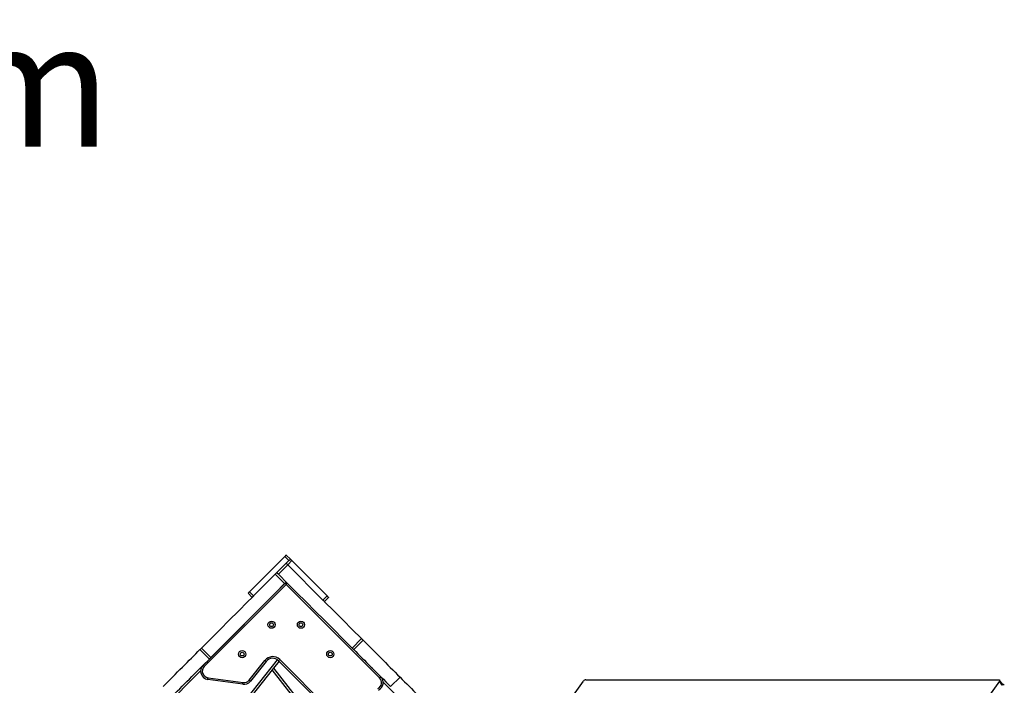
# Model space of a CAD drawing. Units: millimetres. Extents: x -3.6 to 20.1, y 2 to 20.8.
# Drawn here: x -1.2 to 1.1, y 18.5 to 20.1 of the extents above; entities that cross this region are included whole.
import ezdxf

# ---------------------------------------------------------------- set-up
doc = ezdxf.new("R2010")
doc.units = ezdxf.units.MM
doc.layers.add('DIASTASEIS', color=253, linetype='Continuous', lineweight=5)
doc.styles.get("Standard").update_dxf_attribs({"font": 'ARIALN.TTF'})

# ---------------------------------------------------------------- blocks, each defined once
blk = doc.blocks.new('OPSHB_S230_')
at = {"color": 7, "linetype": 'Continuous', "lineweight": 25}
for p, q in [((63.7583, 7.4815), (63.6734, 7.3966)), ((63.7682, 7.4716), (63.6833, 7.3867)), ((63.7682, 7.4716), (63.7583, 7.4815)), ((63.7717, 7.4751), (63.7618, 7.485)), ((63.7752, 7.4716), (63.7653, 7.4617)), ((63.7752, 7.4716), (63.8601, 7.3867)), ((63.7656, 7.4614), (63.7429, 7.4388)), ((63.7653, 7.4617), (63.8502, 7.3768)), ((63.7354, 7.4388), (63.758, 7.4162)), ((63.7392, 7.4426), (63.7392, 7.4426)), ((63.5615, 7.2196), (63.7611, 7.4192)), ((63.7618, 7.4143), (63.5643, 7.2168)), ((63.7618, 7.4199), (63.7618, 7.4195)), ((63.7618, 7.4199), (63.7618, 7.4199)), ((63.7618, 7.4199), (63.7625, 7.4193)), ((63.9867, 7.1893), (63.7618, 7.4143)), ((63.6698, 7.393), (63.6797, 7.3831)), ((63.6699, 7.3931), (63.6798, 7.3832)), ((63.6699, 7.3931), (63.6798, 7.3832)), ((63.6798, 7.3832), (63.6699, 7.3931)), ((63.6699, 7.3931), (63.6699, 7.3931)), ((63.6699, 7.3931), (63.6699, 7.3931)), ((63.6833, 7.3867), (63.6734, 7.3966)), ((63.8601, 7.3867), (63.8502, 7.3768)), ((63.8537, 7.3733), (63.8636, 7.3832)), ((63.8537, 7.3733), (63.8636, 7.3832)), ((63.8636, 7.3832), (63.8537, 7.3733)), ((63.8538, 7.3732), (63.8637, 7.3831)), ((63.8636, 7.3832), (63.8636, 7.3832)), ((63.8636, 7.3832), (63.8636, 7.3832)), ((63.7301, 7.3148), (63.7296, 7.3142)), ((63.8016, 7.3181), (63.8016, 7.3172)), ((63.9431, 7.2839), (63.9205, 7.2612)), ((63.9469, 7.2801), (63.9243, 7.2575)), ((63.5541, 7.2575), (63.5767, 7.2348)), ((63.5579, 7.2612), (63.5805, 7.2386)), ((63.6594, 7.2441), (63.6589, 7.2435)), ((63.746, 7.2334), (63.8628, 7.1166)), ((63.8723, 7.2474), (63.8724, 7.2465)), ((63.7283, 7.209), (63.3632, 6.751)), ((63.6724, 7.1838), (63.7103, 7.2314)), ((63.7134, 7.2289), (63.6755, 7.1813)), ((64.0052, 6.8525), (63.7283, 7.209)), ((63.7445, 7.2293), (63.7315, 7.213)), ((63.86, 7.1138), (63.7432, 7.2306)), ((63.9696, 7.2121), (63.9896, 7.1922)), ((63.6571, 7.174), (63.5729, 7.1856)), ((63.5734, 7.1896), (63.6577, 7.178)), ((64.0358, 7.1912), (64.0131, 7.1686)), ((64.4833, 7.185), (65.4779, 7.185)), ((65.4865, 7.1744), (65.4795, 7.1843)), ((64.4173, 7.0966), (64.4773, 7.1815)), ((65.479, 7.1815), (65.419, 7.0966)), ((65.486, 7.1716), (65.479, 7.1815))]:
    blk.add_line(p, q, dxfattribs=at)
at = {"color": 8, "linetype": 'Continuous', "lineweight": 25}
for p, q in [((63.3593, 6.7541), (63.7408, 7.2327)), ((63.7315, 7.213), (64.0075, 6.8577)), ((63.5557, 7.2067), (62.9438, 6.5949)), ((64.0812, 7.0934), (63.9954, 7.1793))]:
    blk.add_line(p, q, dxfattribs=at)
at = {"color": 7, "linetype": 'Continuous', "lineweight": 25, "flags": 128}
for points in [[(63.7618, 7.485), (63.7617, 7.4849), (63.7615, 7.4847), (63.7612, 7.4844), (63.7608, 7.484), (63.7602, 7.4834), (63.7596, 7.4828), (63.759, 7.4821), (63.7583, 7.4815)], [(63.7717, 7.4751), (63.7716, 7.475), (63.7714, 7.4748), (63.7711, 7.4745), (63.7707, 7.4741), (63.7701, 7.4735), (63.7695, 7.4729), (63.7689, 7.4722), (63.7682, 7.4716)], [(63.7717, 7.4751), (63.7718, 7.475), (63.772, 7.4748), (63.7723, 7.4745), (63.7727, 7.4741), (63.7733, 7.4735), (63.7739, 7.4729), (63.7745, 7.4722), (63.7752, 7.4716)], [(63.7618, 7.4652), (63.7619, 7.4651), (63.7621, 7.4649), (63.7624, 7.4646), (63.7628, 7.4642), (63.7634, 7.4636), (63.764, 7.463), (63.7646, 7.4623), (63.7653, 7.4617)], [(63.7618, 7.4652), (63.7619, 7.4651), (63.7621, 7.4649), (63.7624, 7.4645), (63.7629, 7.4641), (63.7635, 7.4635), (63.7641, 7.4628), (63.7648, 7.4621), (63.7653, 7.4617)], [(63.7392, 7.4426), (63.7392, 7.4425), (63.7395, 7.4423), (63.7398, 7.4419), (63.7403, 7.4414), (63.7409, 7.4409), (63.7415, 7.4402), (63.7422, 7.4395), (63.7429, 7.4388)], [(63.7429, 7.4388), (63.7651, 7.4166), (63.7873, 7.3944), (63.8095, 7.3722), (63.8317, 7.35), (63.8539, 7.3279), (63.8761, 7.3057), (63.8983, 7.2835), (63.9205, 7.2612)], [(63.5805, 7.2386), (63.6027, 7.2608), (63.6249, 7.283), (63.6471, 7.3052), (63.6693, 7.3274), (63.6915, 7.3496), (63.7137, 7.3718), (63.7359, 7.394), (63.758, 7.4162)], [(63.758, 7.4162), (63.7588, 7.4169), (63.7595, 7.4176), (63.7601, 7.4182), (63.7607, 7.4188), (63.7612, 7.4193), (63.7615, 7.4196), (63.7617, 7.4199), (63.7618, 7.4199)], [(63.7611, 7.4192), (63.7611, 7.4191), (63.7611, 7.4188), (63.7612, 7.4184), (63.7613, 7.4178), (63.7614, 7.417), (63.7615, 7.4162), (63.7617, 7.4152), (63.7618, 7.4143)], [(63.7618, 7.4143), (63.7619, 7.4151), (63.762, 7.416), (63.7622, 7.4168), (63.7623, 7.4175), (63.7623, 7.4181), (63.7624, 7.4186), (63.7625, 7.4189), (63.7625, 7.4192), (63.7625, 7.4192)], [(63.5579, 7.2612), (63.5801, 7.2835), (63.6023, 7.3057), (63.6245, 7.3279), (63.6467, 7.35), (63.6689, 7.3722), (63.6798, 7.3832)], [(63.6734, 7.3966), (63.6728, 7.396), (63.6721, 7.3953), (63.6716, 7.3947), (63.671, 7.3942), (63.6706, 7.3938), (63.6703, 7.3934), (63.67, 7.3932), (63.6699, 7.3931)], [(63.6833, 7.3867), (63.6827, 7.3861), (63.682, 7.3854), (63.6815, 7.3848), (63.6809, 7.3843), (63.6805, 7.3839), (63.6802, 7.3835), (63.6799, 7.3833), (63.6798, 7.3832)], [(63.8502, 7.3768), (63.8508, 7.3762), (63.8515, 7.3755), (63.852, 7.3749), (63.8526, 7.3744), (63.853, 7.374), (63.8533, 7.3736), (63.8536, 7.3734), (63.8537, 7.3733)], [(63.8601, 7.3867), (63.8607, 7.3861), (63.8614, 7.3854), (63.8619, 7.3848), (63.8625, 7.3843), (63.8629, 7.3839), (63.8632, 7.3835), (63.8635, 7.3833), (63.8636, 7.3832)], [(63.8537, 7.3733), (63.8543, 7.3727), (63.8765, 7.3505), (63.8987, 7.3283), (63.9209, 7.3061), (63.9431, 7.2839)], [(63.7309, 7.3181), (63.7309, 7.3177), (63.7309, 7.3171)], [(63.9431, 7.2839), (63.9436, 7.2834), (63.9441, 7.2829), (63.9446, 7.2824), (63.9451, 7.2819), (63.9456, 7.2814), (63.946, 7.281), (63.9465, 7.2805), (63.9469, 7.2801)], [(63.9469, 7.2801), (63.9518, 7.2752), (63.9568, 7.2702), (63.9619, 7.2651), (63.9672, 7.2598), (63.9726, 7.2544), (63.9781, 7.2489), (63.9836, 7.2433), (63.9893, 7.2377), (63.995, 7.232), (64.0008, 7.2262), (64.0066, 7.2204), (64.0124, 7.2145), (64.0183, 7.2087), (64.0241, 7.2028), (64.03, 7.197), (64.0358, 7.1912)], [(63.4652, 7.1686), (63.471, 7.1744), (63.4768, 7.1802), (63.4827, 7.1861), (63.4885, 7.1919), (63.4944, 7.1977), (63.5002, 7.2036), (63.5059, 7.2093), (63.5117, 7.2151), (63.5173, 7.2207), (63.5229, 7.2263), (63.5284, 7.2318), (63.5338, 7.2372), (63.5391, 7.2424), (63.5442, 7.2476), (63.5492, 7.2526), (63.5541, 7.2575)], [(63.5541, 7.2575), (63.5545, 7.2579), (63.5549, 7.2583), (63.5554, 7.2588), (63.5559, 7.2593), (63.5564, 7.2597), (63.5569, 7.2602), (63.5574, 7.2607), (63.5579, 7.2612)], [(63.9205, 7.2612), (63.921, 7.2607), (63.9215, 7.2602), (63.922, 7.2597), (63.9225, 7.2593), (63.9229, 7.2588), (63.9234, 7.2583), (63.9238, 7.2579), (63.9243, 7.2575)], [(63.9243, 7.2575), (63.9291, 7.2526), (63.9341, 7.2476), (63.9393, 7.2424), (63.9446, 7.2372), (63.9499, 7.2318), (63.9554, 7.2263), (63.961, 7.2207), (63.9667, 7.2151), (63.9693, 7.2124)], [(63.4878, 7.146), (63.4936, 7.1518), (63.4995, 7.1576), (63.5053, 7.1634), (63.5112, 7.1693), (63.517, 7.1751), (63.5228, 7.1809), (63.5286, 7.1867), (63.5343, 7.1924), (63.5399, 7.1981), (63.5455, 7.2037), (63.551, 7.2092), (63.5564, 7.2145), (63.5617, 7.2198), (63.5668, 7.225), (63.5718, 7.23), (63.5767, 7.2348)], [(63.5767, 7.2348), (63.5771, 7.2353), (63.5776, 7.2357), (63.578, 7.2362), (63.5785, 7.2366), (63.579, 7.2371), (63.5795, 7.2376), (63.58, 7.2381), (63.5805, 7.2386)], [(63.6602, 7.2473), (63.6602, 7.247), (63.6602, 7.2464)], [(63.746, 7.2334), (63.7455, 7.2329), (63.7449, 7.2323), (63.7445, 7.2319), (63.744, 7.2314), (63.7437, 7.2311), (63.7434, 7.2308), (63.7433, 7.2307), (63.7432, 7.2306)], [(63.5615, 7.2196), (63.5615, 7.2195), (63.5617, 7.2194), (63.5619, 7.2191), (63.5623, 7.2188), (63.5627, 7.2183), (63.5632, 7.2179), (63.5637, 7.2173), (63.5643, 7.2168)], [(63.7134, 7.2289), (63.7134, 7.229), (63.7132, 7.2291), (63.7129, 7.2293), (63.7125, 7.2297), (63.712, 7.23), (63.7115, 7.2305), (63.7109, 7.2309), (63.7103, 7.2314)], [(63.7283, 7.209), (63.7284, 7.2091), (63.7285, 7.2093), (63.7288, 7.2097), (63.7292, 7.2102), (63.7297, 7.2108), (63.7303, 7.2115), (63.7309, 7.2122), (63.7315, 7.213)], [(63.5729, 7.1856), (63.5729, 7.1857), (63.5729, 7.1859), (63.573, 7.1863), (63.573, 7.1868), (63.5731, 7.1874), (63.5732, 7.1881), (63.5733, 7.1888), (63.5734, 7.1896)], [(63.9867, 7.1893), (63.9873, 7.1899), (63.9878, 7.1904), (63.9883, 7.1909), (63.9887, 7.1913), (63.9891, 7.1917), (63.9894, 7.1919), (63.9895, 7.1921), (63.9896, 7.1922)], [(63.9897, 7.192), (63.9898, 7.1919), (63.9957, 7.1861), (64.0015, 7.1802), (64.0073, 7.1744), (64.0131, 7.1686)], [(64.0358, 7.1912), (64.0413, 7.1857), (64.0468, 7.1802), (64.0523, 7.1747), (64.0577, 7.1693), (64.0632, 7.1638), (64.0686, 7.1584), (64.0741, 7.1529), (64.0795, 7.1475)], [(65.4779, 7.185), (65.4786, 7.1849), (65.4791, 7.1847), (65.4795, 7.1844), (65.4797, 7.184), (65.4798, 7.1834), (65.4797, 7.1828), (65.4794, 7.1821), (65.479, 7.1815)], [(63.6571, 7.174), (63.6571, 7.1741), (63.6571, 7.1743), (63.6572, 7.1747), (63.6573, 7.1752), (63.6573, 7.1758), (63.6574, 7.1764), (63.6575, 7.1772), (63.6577, 7.178)], [(63.6755, 7.1813), (63.6754, 7.1814), (63.6752, 7.1815), (63.675, 7.1818), (63.6746, 7.1821), (63.6741, 7.1825), (63.6736, 7.1829), (63.673, 7.1834), (63.6724, 7.1838)]]:
    blk.add_lwpolyline(points, dxfattribs=at)
at = {"color": 7, "linetype": 'Continuous', "lineweight": 25}
for centre, radius in [((63.7264, 7.3174), 0.00865), ((63.7264, 7.3174), 0.0045), ((63.7972, 7.3174), 0.00865), ((63.7972, 7.3174), 0.0045), ((63.6557, 7.2467), 0.00865), ((63.8679, 7.2467), 0.00865), ((63.6557, 7.2467), 0.0045), ((63.8679, 7.2467), 0.0045)]:
    blk.add_circle(centre, radius, dxfattribs=at)
for centre, radius, start, end in [((63.7618, 7.4185), 0.001, 48.1585, 135.0006), ((63.6742, 7.3886), 0.00624, 134.4467, 135.7024), ((63.8627, 7.3821), 0.0014, 42.1123, 47.6957), ((63.7291, 7.2165), 0.024, 45, 141.4374), ((63.7291, 7.2165), 0.02, 45, 141.4374), ((63.5756, 7.2055), 0.02, 135.0006, 262.1293), ((63.5756, 7.2055), 0.016, 135.0006, 262.1293), ((63.9754, 7.178), 0.016, 296.2967, 45), ((63.9754, 7.178), 0.02, 296.2967, 45), ((64.4842, 7.1766), 0.00845, 95.9132, 144.8131), ((63.6598, 7.1938), 0.02, 262.1293, 321.4374), ((63.6598, 7.1938), 0.016, 262.1293, 321.4374), ((65.484, 7.1734), 0.00268, 316.074, 22.4645), ((65.4836, 7.1662), 0.00911, 36.2729, 73.6682)]:
    blk.add_arc(centre, radius, start, end, dxfattribs=at)

msp = doc.modelspace()

# ---------------------------------------------------------------- block references
msp.add_blockref('OPSHB_S230_', (-64.3505, 11.3231))

# ---------------------------------------------------------------- texts
at = {"layer": 'DIASTASEIS', "insert": (-3.5613, 20.091), "char_height": 0.3, "width": 4.827473, "attachment_point": 1}
msp.add_mtext('{\\fArial|b0|i0|c0|p34;\\C3;HIC: 1250mm}', dxfattribs=at)

doc.saveas('drawing.dxf')
